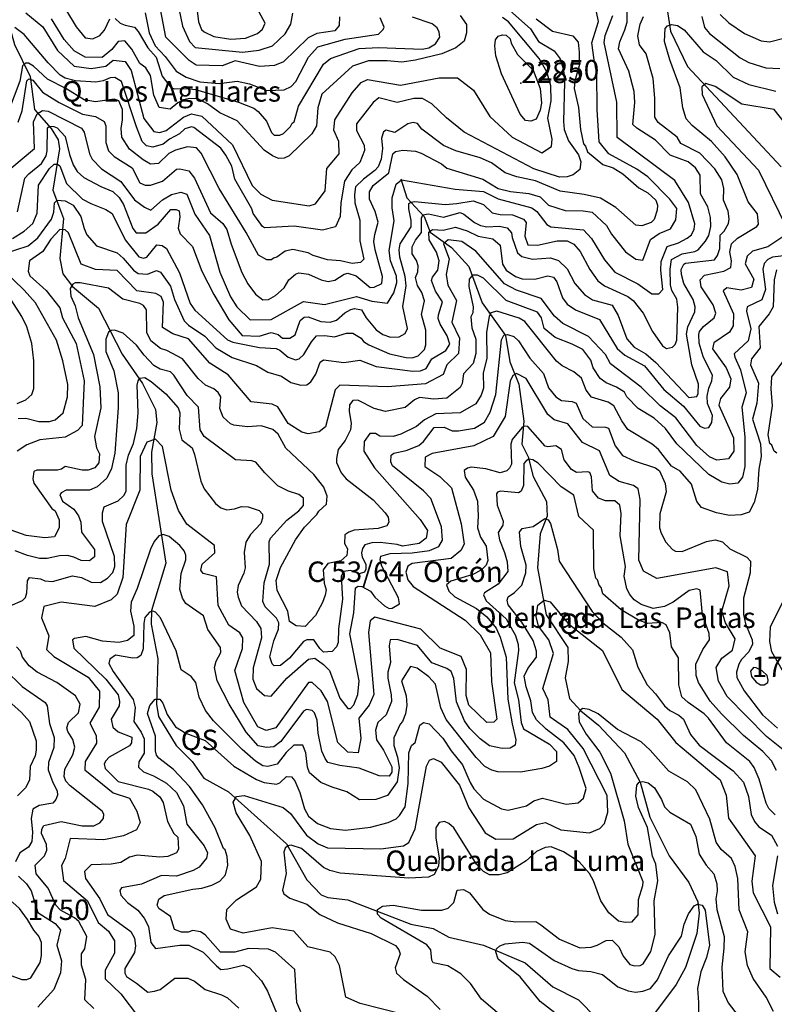
# Model space of a CAD drawing. Extents: x 720594 to 796911, y 9166855 to 18344045.
# Drawn here: x 725223 to 728354, y 9178394 to 9182480 of the extents above; entities that cross this region are included whole.
import ezdxf

# ---------------------------------------------------------------- set-up
doc = ezdxf.new("R2010")
doc.units = 0
doc.header["$MEASUREMENT"] = 0
for name, color, linetype in [('COTAS_SHP', 7, 'CONTINUOUS'), ('COTAS_SHP_TEXT', 7, 'CONTINUOUS'), ('CURVAS_SHP', 7, 'CONTINUOUS'), ('RIOS_SHP', 7, 'CONTINUOUS')]:
    doc.layers.add(name, color=color, linetype=linetype)
doc.styles.add('MONOTXT', font='MONOTXT', dxfattribs={"height": 0.2})

msp = doc.modelspace()

# ---------------------------------------------------------------- linework, layer by layer
at = {"layer": 'COTAS_SHP', "color": 7, "linetype": 'Continuous'}
msp.add_point((727303, 9182217), dxfattribs=at)
at = {"layer": 'CURVAS_SHP', "color": 13, "linetype": 'Continuous'}
for points in [[(725369, 9182598), (725458, 9182451), (725495, 9182405), (725526, 9182401), (725556, 9182415), (725575, 9182436), (725597, 9182483)], [(725876, 9182560), (725899, 9182453), (725928, 9182390), (725951, 9182365), (726148, 9182345), (726217, 9182353), (726272, 9182372), (726324, 9182421), (726348, 9182462), (726356, 9182507)], [(725954, 9182561), (725965, 9182471), (725978, 9182439), (725988, 9182430), (726028, 9182411), (726099, 9182400), (726160, 9182404), (726210, 9182423), (726230, 9182441), (726241, 9182466), (726208, 9182527)], [(727257, 9182518), (727343, 9182442), (727375, 9182389), (727440, 9182351), (727466, 9182318), (727480, 9182272), (727484, 9182221), (727479, 9182057), (727482, 9182024), (727500, 9181978), (727542, 9181919), (727551, 9181890), (727547, 9181858), (727520, 9181836), (727495, 9181828), (727463, 9181827), (727357, 9181861), (727067, 9182014), (726994, 9182073), (726933, 9182131), (726895, 9182153), (726858, 9182153), (726789, 9182136), (726713, 9182156), (726689, 9182136), (726620, 9182048), (726620, 9182020), (726653, 9181960), (726654, 9181937), (726635, 9181888), (726601, 9181857), (726571, 9181810), (726556, 9181720), (726553, 9181664), (726534, 9181621), (726480, 9181607), (726362, 9181623), (726239, 9181616), (726230, 9181622), (726192, 9181676), (726186, 9181695), (726116, 9181819), (726103, 9181872), (726079, 9181918), (726058, 9181947), (725946, 9182033), (725936, 9182035), (725908, 9182027), (725886, 9182007), (725844, 9181984), (725818, 9181964), (725775, 9181951), (725749, 9181957), (725731, 9181975), (725707, 9182035), (725645, 9182223), (725618, 9182240), (725599, 9182239), (725569, 9182226), (725539, 9182221), (725455, 9182226), (725412, 9182238), (725391, 9182250), (725341, 9182301), (725241, 9182419), (725203, 9182448)], [(725214, 9181683), (725244, 9181822), (725261, 9181840), (725314, 9181883), (725333, 9181915), (725337, 9181936), (725339, 9182032), (725347, 9182038), (725364, 9182037), (725378, 9182032), (725411, 9181996), (725429, 9181920), (725445, 9181878), (725462, 9181850), (725489, 9181825), (725559, 9181788), (725609, 9181767), (725636, 9181742), (725654, 9181713), (725693, 9181613), (725706, 9181595), (725746, 9181596), (725798, 9181631), (725850, 9181692), (725872, 9181693), (725885, 9181687), (725887, 9181662), (725881, 9181615), (725889, 9181592), (725940, 9181539), (725979, 9181437), (726028, 9181339), (726091, 9181235), (726146, 9181169), (726216, 9181167), (726267, 9181182), (726295, 9181173), (726314, 9181159), (726344, 9181158), (726366, 9181172), (726387, 9181232), (726403, 9181245), (726420, 9181247), (726473, 9181227), (726511, 9181225), (726537, 9181233), (726572, 9181264), (726597, 9181278), (726612, 9181281), (726641, 9181276), (726660, 9181243), (726702, 9181193), (726730, 9181173), (726761, 9181163), (726798, 9181164), (726822, 9181178), (726832, 9181198), (726813, 9181290), (726826, 9181375), (726823, 9181415), (726800, 9181495), (726797, 9181525), (726802, 9181550), (726847, 9181621), (726848, 9181647), (726837, 9181695), (726838, 9181717), (726846, 9181723), (726863, 9181725), (726988, 9181713), (727037, 9181717), (727105, 9181729), (727147, 9181713), (727183, 9181679), (727216, 9181672), (727268, 9181670), (727314, 9181653), (727324, 9181638), (727319, 9181582), (727331, 9181546), (727371, 9181544), (727453, 9181563), (727495, 9181562), (727522, 9181549), (727549, 9181518), (727589, 9181443), (727622, 9181397), (727649, 9181375), (727747, 9181331), (727769, 9181315), (727810, 9181262), (727849, 9181186), (727890, 9181126), (727907, 9181116), (727932, 9181121), (727943, 9181132), (727949, 9181150), (727954, 9181287), (727950, 9181321), (727929, 9181356), (727924, 9181380), (727922, 9181445), (727928, 9181485), (727972, 9181508), (728025, 9181518), (728038, 9181525), (728069, 9181561), (728082, 9181584), (728091, 9181622), (728090, 9181659), (728078, 9181703), (728048, 9181758), (728046, 9181835), (728027, 9181866), (727997, 9181890), (727922, 9181918), (727861, 9181980), (727783, 9182030), (727767, 9182045), (727775, 9182136), (727772, 9182182), (727750, 9182266), (727708, 9182359), (727713, 9182388), (727734, 9182438), (727743, 9182470), (727743, 9182519)], [(725217, 9182055), (725233, 9182102), (725253, 9182226), (725261, 9182235), (725277, 9182229), (725317, 9182180), (725387, 9182136), (725483, 9182088), (725538, 9182079), (725573, 9182057), (725580, 9182039), (725580, 9181970), (725591, 9181936), (725615, 9181913), (725689, 9181866), (725722, 9181803), (725743, 9181793), (725766, 9181794), (725815, 9181810), (725873, 9181860), (725887, 9181861), (725925, 9181853), (725949, 9181822), (726015, 9181678), (726066, 9181634), (726083, 9181610), (726100, 9181549), (726145, 9181431), (726170, 9181384), (726201, 9181341), (726232, 9181318), (726256, 9181319), (726285, 9181335), (726321, 9181368), (726340, 9181401), (726368, 9181424), (726381, 9181430), (726422, 9181424), (726474, 9181400), (726503, 9181394), (726530, 9181399), (726569, 9181424), (726585, 9181428), (726619, 9181417), (726677, 9181369), (726694, 9181370), (726726, 9181386), (726729, 9181414), (726698, 9181525), (726693, 9181560), (726696, 9181588), (726711, 9181640), (726698, 9181684), (726674, 9181736), (726675, 9181766), (726689, 9181792), (726755, 9181844), (726771, 9181923), (726782, 9181933), (726813, 9181939), (726866, 9181934), (726889, 9181926), (726973, 9181882), (726996, 9181864), (727145, 9181818), (727208, 9181779), (727259, 9181767), (727336, 9181759), (727382, 9181745), (727417, 9181710), (727487, 9181688), (727561, 9181687), (727598, 9181681), (727658, 9181626), (727679, 9181590), (727736, 9181517), (727779, 9181486), (727809, 9181482), (727841, 9181568), (727877, 9181593), (727923, 9181612), (727945, 9181650), (727950, 9181697), (727921, 9181736), (727829, 9181828), (727783, 9181860), (727667, 9181924), (727628, 9181973), (727619, 9182108), (727618, 9182257), (727606, 9182313), (727597, 9182384), (727624, 9182473), (727617, 9182513)], [(725249, 9182508), (725319, 9182451), (725380, 9182352), (725449, 9182287), (725520, 9182278), (725580, 9182287), (725611, 9182312), (725661, 9182307), (725686, 9182269), (725738, 9182070), (725780, 9182016), (725804, 9182012), (725831, 9182020), (725903, 9182075), (725936, 9182089), (725979, 9182080), (726106, 9181961), (726187, 9181792), (726223, 9181756), (726270, 9181731), (726424, 9181707), (726451, 9181716), (726491, 9181770), (726497, 9181862), (726549, 9181923), (726547, 9181975), (726527, 9182022), (726531, 9182064), (726603, 9182177), (726640, 9182219), (726666, 9182232), (726803, 9182209), (726964, 9182239), (727040, 9182239), (727106, 9182188), (727174, 9182079), (727267, 9181992), (727389, 9181928), (727429, 9181954), (727432, 9181985), (727414, 9182071), (727428, 9182143), (727427, 9182205), (727410, 9182264), (727378, 9182319), (727251, 9182471), (727226, 9182489)], [(725744, 9182508), (725760, 9182425), (725785, 9182371), (725826, 9182327), (725872, 9182266), (725914, 9182242), (725970, 9182222), (726051, 9182215), (726125, 9182225), (726177, 9182214), (726248, 9182186), (726320, 9182189), (726350, 9182203), (726369, 9182223), (726421, 9182325), (726460, 9182367), (726574, 9182399), (726712, 9182420), (726731, 9182439), (726735, 9182449), (726719, 9182488)], [(726550, 9182492), (726549, 9182456), (726531, 9182434), (726456, 9182423), (726420, 9182405), (726317, 9182305), (726280, 9182290), (726218, 9182286), (726117, 9182310), (726063, 9182288), (725955, 9182292), (725926, 9182311), (725830, 9182408), (725807, 9182524)], [(727366, 9182483), (727434, 9182433), (727518, 9182413), (727540, 9182387), (727545, 9182346), (727544, 9182289), (727527, 9182226), (727523, 9182195), (727542, 9182116), (727550, 9182025), (727562, 9181965), (727571, 9181955), (727579, 9181932), (727643, 9181879), (727686, 9181865), (727725, 9181841), (727792, 9181782), (727829, 9181762), (727863, 9181731), (727869, 9181711), (727868, 9181689), (727856, 9181651), (727843, 9181639), (727804, 9181625), (727780, 9181627), (727697, 9181701), (727633, 9181740), (727565, 9181755), (727465, 9181768), (727363, 9181811), (727286, 9181828), (727237, 9181845), (727181, 9181886), (727133, 9181907), (727033, 9181936), (726982, 9181958), (726891, 9182026), (726874, 9182049), (726855, 9182054), (726834, 9182048), (726779, 9182012), (726744, 9182021), (726732, 9182015), (726724, 9181988), (726729, 9181946), (726723, 9181902), (726710, 9181870), (726697, 9181854), (726649, 9181819), (726617, 9181787), (726612, 9181754), (726613, 9181720), (726635, 9181648), (726635, 9181563), (726651, 9181487), (726637, 9181472), (726603, 9181468), (726554, 9181479), (726500, 9181483), (726441, 9181501), (726420, 9181513), (726357, 9181526), (726325, 9181519), (726290, 9181494), (726276, 9181491), (726268, 9181484), (726249, 9181484), (726214, 9181503), (726163, 9181597), (726051, 9181779), (725976, 9181926), (725957, 9181949), (725919, 9181952), (725870, 9181939), (725842, 9181925), (725799, 9181883), (725766, 9181880), (725736, 9181898), (725679, 9181943), (725647, 9181993), (725644, 9182028), (725650, 9182064), (725650, 9182107), (725634, 9182143), (725615, 9182150), (725537, 9182139), (725491, 9182148), (725414, 9182195), (725339, 9182233), (725280, 9182287), (725260, 9182300), (725247, 9182300), (725235, 9182288), (725224, 9182225), (725177, 9182100)], [(725190, 9181867), (725284, 9181945), (725280, 9182056), (725296, 9182089), (725318, 9182103), (725341, 9182101), (725479, 9182030), (725491, 9182014), (725513, 9181923), (725524, 9181901), (725563, 9181861), (725643, 9181808), (725700, 9181733), (725741, 9181702), (725767, 9181690), (725815, 9181732), (725853, 9181755), (725892, 9181765), (725916, 9181756), (725950, 9181673), (726010, 9181584), (726054, 9181432), (726098, 9181330), (726124, 9181288), (726179, 9181234), (726266, 9181236), (726401, 9181310), (726488, 9181298), (726621, 9181332), (726684, 9181312), (726749, 9181304), (726775, 9181347), (726788, 9181390), (726787, 9181416), (726762, 9181479), (726756, 9181522), (726777, 9181645), (726768, 9181700), (726769, 9181741), (726785, 9181797), (726807, 9181816), (727030, 9181777), (727148, 9181767), (727208, 9181737), (727348, 9181700), (727369, 9181684), (727410, 9181630), (727427, 9181620), (727562, 9181608), (727596, 9181572), (727649, 9181484), (727692, 9181432), (727788, 9181384), (727846, 9181343), (727875, 9181343), (727892, 9181361), (727883, 9181441), (727885, 9181476), (727910, 9181539), (727957, 9181554), (727992, 9181573), (728010, 9181587), (728022, 9181611), (728025, 9181633), (727998, 9181722), (727941, 9181813), (727702, 9181991), (727701, 9182138), (727648, 9182385), (727652, 9182414), (727684, 9182498)], [(725193, 9181572), (725241, 9181602), (725277, 9181634), (725295, 9181677), (725301, 9181793), (725346, 9181863), (725366, 9181880), (725380, 9181880), (725389, 9181873), (725417, 9181801), (725483, 9181736), (725518, 9181718), (725580, 9181693), (725606, 9181676), (725661, 9181567), (725717, 9181496), (725737, 9181490), (725751, 9181494), (725792, 9181546), (725814, 9181543), (725832, 9181531), (725886, 9181429), (725931, 9181303), (725950, 9181274), (726085, 9181151), (726108, 9181142), (726218, 9181120), (726287, 9181116), (726303, 9181109), (726337, 9181079), (726367, 9181068), (726382, 9181073), (726402, 9181091), (726434, 9181143), (726455, 9181168), (726489, 9181170), (726529, 9181164), (726579, 9181179), (726605, 9181179), (726640, 9181159), (726649, 9181145), (726672, 9181131), (726757, 9181094), (726826, 9181078), (726851, 9181077), (726877, 9181085), (726902, 9181111), (726908, 9181131), (726908, 9181192), (726890, 9181257), (726903, 9181314), (726892, 9181348), (726873, 9181377), (726865, 9181410), (726875, 9181434), (726877, 9181458), (726869, 9181481), (726851, 9181509), (726852, 9181538), (726866, 9181565), (726890, 9181597), (726890, 9181656), (726896, 9181670), (726919, 9181674), (726981, 9181661), (727050, 9181680), (727066, 9181673), (727110, 9181638), (727135, 9181626), (727161, 9181620), (727212, 9181623), (727245, 9181617), (727263, 9181596), (727266, 9181576), (727288, 9181513), (727306, 9181497), (727351, 9181486), (727425, 9181492), (727458, 9181481), (727494, 9181446), (727526, 9181386), (727567, 9181340), (727600, 9181317), (727682, 9181295), (727706, 9181253), (727742, 9181156), (727772, 9181121), (727821, 9181093), (727863, 9181058), (727999, 9180912), (728033, 9180916), (728038, 9180929), (728039, 9180968), (728012, 9181048), (727990, 9181175), (727995, 9181206), (728025, 9181268), (728026, 9181288), (728018, 9181319), (727979, 9181386), (727969, 9181422), (727967, 9181443), (727979, 9181466), (727986, 9181470), (728106, 9181484), (728119, 9181501), (728128, 9181531), (728130, 9181586), (728146, 9181602), (728164, 9181635), (728167, 9181654), (728163, 9181685), (728143, 9181731), (728145, 9181780), (728137, 9181815), (728107, 9181861), (728045, 9181926), (727966, 9181967), (727951, 9181992), (727872, 9182054), (727858, 9182076), (727858, 9182154), (727851, 9182236), (727822, 9182339), (727795, 9182376), (727788, 9182413), (727797, 9182461), (727811, 9182494)], [(727051, 9182497), (727077, 9182460), (727077, 9182425), (727067, 9182391), (727032, 9182363), (726974, 9182338), (726866, 9182312), (726808, 9182304), (726748, 9182310), (726670, 9182310), (726604, 9182287), (726476, 9182171), (726460, 9182115), (726454, 9182039), (726435, 9182006), (726341, 9181915), (726320, 9181905), (726297, 9181904), (726272, 9181915), (726237, 9181939), (726125, 9182060), (726053, 9182094), (726002, 9182131), (725962, 9182152), (725928, 9182153), (725902, 9182148), (725879, 9182135), (725848, 9182109), (725802, 9182116), (725780, 9182167), (725766, 9182249), (725746, 9182281), (725722, 9182299), (725688, 9182358), (725659, 9182392), (725631, 9182389), (725605, 9182357), (725565, 9182323), (725495, 9182325), (725449, 9182351), (725407, 9182398), (725355, 9182483)], [(725619, 9182485), (725640, 9182466), (725660, 9182457), (725700, 9182449), (725715, 9182431), (725755, 9182364), (725789, 9182325), (725814, 9182246), (725851, 9182198), (725867, 9182193), (725916, 9182195), (725953, 9182190), (726131, 9182138), (726194, 9182113), (726213, 9182099), (726247, 9182059), (726268, 9182012), (726279, 9182001), (726302, 9182001), (726318, 9182008), (726347, 9182037), (726353, 9182051), (726362, 9182056), (726380, 9182121), (726484, 9182295), (726513, 9182319), (726632, 9182361), (726712, 9182365), (726893, 9182358), (726921, 9182363), (726948, 9182380), (726966, 9182407), (726964, 9182428), (726955, 9182446), (726935, 9182463), (726853, 9182490)], [(728054, 9182493), (728064, 9182448), (728085, 9182423), (728213, 9182322), (728249, 9182302), (728319, 9182280), (728377, 9182278)], [(728130, 9182501), (728165, 9182467), (728231, 9182423), (728299, 9182392), (728334, 9182388), (728399, 9182405)], [(725156, 9181509), (725258, 9181541), (725298, 9181575), (725355, 9181653), (725365, 9181682), (725368, 9181720), (725378, 9181731), (725411, 9181729), (725445, 9181710), (725477, 9181663), (725490, 9181613), (725501, 9181587), (725541, 9181542), (725628, 9181513), (725653, 9181491), (725695, 9181441), (725714, 9181427), (725753, 9181424), (725791, 9181439), (725807, 9181433), (725849, 9181374), (725866, 9181319), (725905, 9181230), (725923, 9181212), (725991, 9181167), (726037, 9181118), (726105, 9181078), (726205, 9181045), (726253, 9181017), (726309, 9181001), (726348, 9180975), (726389, 9180963), (726414, 9180965), (726431, 9180977), (726452, 9181009), (726470, 9181059), (726483, 9181069), (726568, 9181058), (726634, 9181067), (726702, 9181041), (726854, 9181021), (726886, 9181023), (726909, 9181033), (726933, 9181073), (726991, 9181107), (727008, 9181133), (726997, 9181168), (726968, 9181217), (726960, 9181240), (726961, 9181255), (726978, 9181309), (726948, 9181353), (726932, 9181398), (726936, 9181412), (726958, 9181441), (726963, 9181479), (726953, 9181515), (726922, 9181566), (726920, 9181598), (726936, 9181609), (726980, 9181607), (727031, 9181619), (727079, 9181604), (727125, 9181582), (727186, 9181571), (727216, 9181544), (727226, 9181466), (727241, 9181441), (727280, 9181414), (727308, 9181405), (727360, 9181404), (727415, 9181417), (727438, 9181411), (727452, 9181392), (727475, 9181326), (727494, 9181299), (727529, 9181276), (727629, 9181236), (727702, 9181115), (727734, 9181088), (727816, 9181043), (727896, 9180945), (727978, 9180876), (728045, 9180793), (728065, 9180785), (728083, 9180788), (728095, 9180809), (728097, 9180837), (728077, 9180888), (728076, 9180918), (728082, 9180951), (728095, 9180982), (728097, 9181004), (728059, 9181083), (728042, 9181138), (728041, 9181173), (728044, 9181186), (728060, 9181207), (728104, 9181243), (728112, 9181262), (728100, 9181297), (728051, 9181372), (728047, 9181400), (728065, 9181420), (728145, 9181436), (728174, 9181452), (728177, 9181480), (728169, 9181517), (728177, 9181550), (728201, 9181573), (728282, 9181622), (728289, 9181631), (728284, 9181674), (728245, 9181724), (728200, 9181837), (728150, 9181911), (728094, 9181974), (728013, 9182041), (727989, 9182069), (727974, 9182115), (727963, 9182197), (727920, 9182314), (727899, 9182390), (727901, 9182443), (727911, 9182455), (727927, 9182460), (727953, 9182456), (727980, 9182438), (728059, 9182347), (728113, 9182311), (728183, 9182241), (728248, 9182211), (728361, 9182183)], [(727222, 9182255), (727199, 9182330), (727194, 9182372), (727197, 9182397), (727209, 9182412), (727226, 9182417), (727242, 9182416), (727258, 9182401), (727262, 9182383), (727288, 9182336), (727354, 9182270), (727383, 9182195), (727388, 9182134), (727383, 9182104), (727366, 9182067), (727344, 9182059), (727322, 9182062), (727299, 9182088), (727222, 9182255)], [(728421, 9182021), (728353, 9182107), (728220, 9182130), (728109, 9182203), (728070, 9182215), (728053, 9182202), (728055, 9182169), (728115, 9182040), (728288, 9181856), (728404, 9181621)], [(728402, 9181587), (728327, 9181538), (728264, 9181520), (728242, 9181499), (728233, 9181467), (728269, 9181403), (728259, 9181369), (728216, 9181358), (728157, 9181367), (728142, 9181355), (728185, 9181260), (728183, 9181209), (728168, 9181184), (728103, 9181139), (728098, 9181114), (728154, 9181035), (728174, 9180990), (728168, 9180955), (728131, 9180908), (728124, 9180881), (728185, 9180745), (728186, 9180689), (728164, 9180658), (728115, 9180652), (728085, 9180666), (728032, 9180713), (727946, 9180828), (727880, 9180877), (727802, 9180955), (727674, 9181052), (727653, 9181090), (727583, 9181166), (727477, 9181220), (727442, 9181250), (727387, 9181323), (727284, 9181357), (727234, 9181384), (727116, 9181520), (727058, 9181559), (727001, 9181566), (726982, 9181550), (727005, 9181488), (726993, 9181423), (726999, 9181379), (727036, 9181315), (727016, 9181225), (727048, 9181159), (727044, 9181095), (726996, 9181048), (726980, 9181007), (726907, 9180969), (726749, 9180956), (726552, 9180964), (726532, 9180944), (726492, 9180790), (726466, 9180770), (726420, 9180761), (726394, 9180768), (726337, 9180805), (726294, 9180874), (726271, 9180884), (726184, 9180894), (726088, 9181006), (726012, 9181055), (725924, 9181156), (725859, 9181177), (725816, 9181203), (725819, 9181308), (725810, 9181332), (725788, 9181344), (725709, 9181355), (725628, 9181439), (725538, 9181444), (725478, 9181466), (725425, 9181596), (725412, 9181608), (725390, 9181609), (725352, 9181570), (725319, 9181518), (725263, 9181479), (725258, 9181437), (725265, 9181417), (725333, 9181356), (725389, 9181285), (725401, 9181243), (725457, 9181137), (725490, 9180981), (725482, 9180796), (725463, 9180775), (725412, 9180748), (725306, 9180737), (725252, 9180716), (725212, 9180689)], [(728405, 9181501), (728347, 9181495), (728327, 9181485), (728312, 9181469), (728306, 9181445), (728318, 9181361), (728302, 9181317), (728241, 9181288), (728239, 9181270), (728257, 9181197), (728246, 9181148), (728188, 9181093), (728190, 9181079), (728214, 9181027), (728237, 9180931), (728219, 9180872), (728232, 9180749), (728232, 9180626), (728222, 9180582), (728203, 9180557), (728169, 9180553), (728136, 9180561), (728083, 9180593), (727950, 9180720), (727903, 9180783), (727855, 9180827), (727789, 9180866), (727742, 9180915), (727732, 9180934), (727700, 9180955), (727656, 9180973), (727632, 9180991), (727602, 9181035), (727593, 9181067), (727560, 9181112), (727516, 9181134), (727445, 9181161), (727399, 9181199), (727388, 9181243), (727371, 9181266), (727242, 9181315), (727147, 9181407), (727122, 9181420), (727102, 9181420), (727088, 9181404), (727086, 9181373), (727105, 9181288), (727103, 9181263), (727095, 9181247), (727099, 9181202), (727116, 9181154), (727116, 9181095), (727104, 9181053), (727064, 9181011), (727059, 9180970), (727051, 9180954), (726995, 9180909), (726942, 9180905), (726882, 9180912), (726861, 9180903), (726822, 9180871), (726741, 9180854), (726694, 9180866), (726626, 9180901), (726605, 9180900), (726592, 9180882), (726590, 9180856), (726599, 9180805), (726596, 9180778), (726573, 9180734), (726545, 9180697), (726537, 9180659), (726538, 9180642), (726557, 9180600), (726578, 9180575), (726689, 9180487), (726740, 9180434), (726752, 9180416), (726755, 9180395), (726746, 9180379), (726711, 9180368), (726611, 9180361), (726589, 9180354), (726572, 9180342), (726571, 9180307), (726583, 9180284), (726580, 9180256), (726555, 9180235), (726501, 9180223), (726482, 9180197), (726487, 9180142), (726494, 9180114), (726491, 9180092), (726480, 9180061), (726451, 9180007), (726408, 9179962), (726370, 9179965), (726342, 9179982), (726336, 9180026), (726292, 9180111), (726287, 9180153), (726305, 9180207), (726367, 9180322), (726405, 9180374), (726456, 9180426), (726464, 9180441), (726496, 9180469), (726499, 9180503), (726485, 9180540), (726444, 9180593), (726327, 9180702), (726296, 9180760), (726273, 9180780), (726225, 9180795), (726168, 9180791), (726111, 9180798), (726098, 9180803), (726067, 9180830), (726054, 9180867), (726058, 9180915), (726047, 9180933), (726028, 9180948), (725994, 9180964), (725963, 9180991), (725899, 9181073), (725834, 9181107), (725807, 9181116), (725767, 9181147), (725750, 9181182), (725749, 9181276), (725737, 9181294), (725722, 9181302), (725651, 9181321), (725592, 9181366), (725474, 9181388), (725453, 9181388), (725443, 9181383), (725433, 9181364), (725435, 9181333), (725453, 9181292), (725466, 9181243), (725529, 9181090), (725555, 9180957), (725560, 9180869), (725533, 9180751), (725542, 9180703), (725554, 9180678), (725551, 9180641), (725535, 9180621), (725507, 9180611), (725482, 9180611), (725411, 9180626), (725397, 9180615), (725380, 9180610), (725294, 9180610), (725281, 9180605), (725277, 9180575), (725282, 9180557), (725357, 9180452), (725370, 9180442), (725387, 9180405), (725387, 9180372), (725367, 9180334), (725327, 9180330), (725250, 9180339), (725085, 9180397)], [(725216, 9180825), (725248, 9180827), (725302, 9180813), (725347, 9180813), (725370, 9180820), (725404, 9180848), (725421, 9180915), (725423, 9180966), (725402, 9181064), (725376, 9181150), (725288, 9181305), (725242, 9181357), (725154, 9181442)], [(728363, 9181442), (728353, 9181401), (728350, 9181288), (728333, 9181259), (728290, 9181207), (728295, 9181118), (728260, 9181073), (728255, 9181048), (728288, 9180972), (728282, 9180889), (728264, 9180823), (728297, 9180720), (728299, 9180667), (728290, 9180615), (728285, 9180531), (728271, 9180476), (728250, 9180436), (728217, 9180425), (728168, 9180423), (728114, 9180433), (728052, 9180456), (728033, 9180481), (728010, 9180553), (727963, 9180607), (727927, 9180627), (727873, 9180697), (727848, 9180719), (727747, 9180780), (727721, 9180815), (727688, 9180878), (727665, 9180893), (727595, 9180914), (727574, 9180943), (727554, 9180993), (727522, 9181019), (727474, 9181044), (727451, 9181063), (727319, 9181228), (727295, 9181242), (727203, 9181271), (727178, 9181263), (727171, 9181249), (727160, 9181183), (727161, 9181074), (727146, 9181014), (727147, 9180951), (727138, 9180922), (727116, 9180886), (727051, 9180848), (726949, 9180844), (726902, 9180819), (726869, 9180792), (726805, 9180760), (726772, 9180750), (726718, 9180752), (726699, 9180763), (726676, 9180763), (726653, 9180729), (726651, 9180690), (726695, 9180621), (726885, 9180406), (726915, 9180360), (726910, 9180329), (726880, 9180306), (726811, 9180295), (726789, 9180302), (726719, 9180310), (726684, 9180309), (726655, 9180301), (726645, 9180285), (726641, 9180267), (726644, 9180249), (726659, 9180220), (726659, 9180200), (726654, 9180187), (726631, 9180180), (726595, 9180194), (726566, 9180190), (726557, 9180171), (726563, 9180076), (726546, 9179952), (726544, 9179896), (726538, 9179877), (726520, 9179858), (726484, 9179855), (726468, 9179870), (726443, 9179906), (726415, 9179906), (726401, 9179900), (726343, 9179831), (726305, 9179800), (726279, 9179799), (726271, 9179807), (726261, 9179836), (726278, 9179902), (726297, 9179951), (726298, 9179977), (726289, 9179996), (726241, 9180044), (726232, 9180066), (726237, 9180143), (726260, 9180221), (726258, 9180313), (726264, 9180329), (726332, 9180403), (726381, 9180442), (726400, 9180464), (726400, 9180495), (726381, 9180510), (726338, 9180523), (726294, 9180546), (726240, 9180599), (726203, 9180644), (726186, 9180650), (726118, 9180654), (725989, 9180750), (725972, 9180778), (725965, 9180872), (725918, 9180920), (725863, 9181005), (725849, 9181019), (725806, 9181030), (725780, 9181045), (725739, 9181088), (725708, 9181130), (725653, 9181179), (725616, 9181192), (725602, 9181190), (725592, 9181184), (725581, 9181155), (725581, 9181103), (725614, 9181023), (725631, 9180931), (725631, 9180870), (725618, 9180681), (725604, 9180618), (725584, 9180577), (725544, 9180542), (725513, 9180528), (725416, 9180527), (725395, 9180517), (725389, 9180508), (725401, 9180482), (725447, 9180449), (725467, 9180421), (725476, 9180395), (725479, 9180354), (725534, 9180282), (725534, 9180251), (725513, 9180235), (725478, 9180236), (725447, 9180250), (725422, 9180256), (725388, 9180255), (725337, 9180244), (725305, 9180244), (725255, 9180256), (725204, 9180276)], [(725212, 9180887), (725249, 9180903), (725273, 9180924), (725282, 9180950), (725282, 9181064), (725274, 9181137), (725252, 9181206), (725232, 9181248), (725191, 9181313)], [(725184, 9180047), (725234, 9180070), (725247, 9180082), (725253, 9180102), (725255, 9180152), (725264, 9180165), (725310, 9180160), (725327, 9180151), (725359, 9180148), (725442, 9180172), (725480, 9180165), (725519, 9180146), (725558, 9180144), (725587, 9180163), (725610, 9180186), (725618, 9180211), (725617, 9180253), (725567, 9180398), (725566, 9180433), (725573, 9180458), (725631, 9180483), (725655, 9180505), (725665, 9180524), (725665, 9180631), (725674, 9180673), (725695, 9180721), (725709, 9180784), (725714, 9180849), (725710, 9180963), (725714, 9180981), (725722, 9180993), (725742, 9180995), (725769, 9180978), (725830, 9180927), (725881, 9180869), (725887, 9180848), (725885, 9180781), (725896, 9180736), (725938, 9180704), (725949, 9180676), (725974, 9180565), (725989, 9180533), (726036, 9180472), (726057, 9180454), (726083, 9180446), (726114, 9180450), (726144, 9180460), (726171, 9180458), (726217, 9180443), (726230, 9180428), (726231, 9180411), (726223, 9180390), (726181, 9180343), (726161, 9180312), (726154, 9180269), (726158, 9180205), (726153, 9180183), (726129, 9180132), (726125, 9180104), (726129, 9180083), (726144, 9180048), (726205, 9179983), (726223, 9179953), (726226, 9179915), (726192, 9179790), (726190, 9179744), (726206, 9179704), (726239, 9179675), (726267, 9179673), (726332, 9179748), (726422, 9179827), (726448, 9179831), (726484, 9179804), (726508, 9179779), (726552, 9179665), (726584, 9179621), (726595, 9179621), (726609, 9179637), (726626, 9179680), (726631, 9179737), (726593, 9179931), (726609, 9180019), (726617, 9180122), (726628, 9180129), (726643, 9180128), (726678, 9180108), (726696, 9180084), (726736, 9180047), (726756, 9180037), (726769, 9180038), (726799, 9180056), (726795, 9180081), (726725, 9180212), (726719, 9180238), (726722, 9180254), (726760, 9180265), (726852, 9180267), (726924, 9180277), (726962, 9180294), (726978, 9180320), (726973, 9180376), (726929, 9180493), (726898, 9180525), (726770, 9180628), (726763, 9180645), (726764, 9180673), (726775, 9180681), (726827, 9180692), (726879, 9180713), (726899, 9180730), (726943, 9180788), (726984, 9180789), (727017, 9180774), (727044, 9180774), (727110, 9180785), (727151, 9180810), (727175, 9180852), (727199, 9180924), (727222, 9181151), (727232, 9181171), (727247, 9181173), (727273, 9181165), (727293, 9181148), (727340, 9181075), (727397, 9181012), (727417, 9180953), (727448, 9180915), (727471, 9180900), (727516, 9180896), (727532, 9180889), (727560, 9180825), (727599, 9180791), (727654, 9180789), (727666, 9180785), (727694, 9180711), (727724, 9180672), (727772, 9180650), (727861, 9180620), (727878, 9180608), (727901, 9180556), (727906, 9180521), (727879, 9180430), (727878, 9180372), (727884, 9180349), (727904, 9180312), (727931, 9180282), (727944, 9180275), (727972, 9180273), (728073, 9180314), (728109, 9180322), (728139, 9180313), (728170, 9180284), (728240, 9180249), (728256, 9180233), (728254, 9180185), (728226, 9180080), (728226, 9180011), (728234, 9179973), (728262, 9179906), (728263, 9179889), (728249, 9179857), (728218, 9179825), (728207, 9179806), (728197, 9179772), (728198, 9179750), (728229, 9179695), (728305, 9179595), (728368, 9179540)], [(728365, 9180681), (728354, 9180689), (728344, 9180714), (728336, 9180722), (728328, 9180757), (728347, 9180878), (728341, 9180948), (728344, 9180998), (728400, 9181075)], [(728412, 9179434), (728322, 9179505), (728158, 9179672), (728123, 9179735), (728113, 9179792), (728137, 9179831), (728181, 9179863), (728192, 9179911), (728151, 9179977), (728137, 9180026), (728167, 9180131), (728160, 9180189), (728112, 9180206), (727866, 9180161), (727812, 9180191), (727792, 9180237), (727797, 9180489), (727789, 9180533), (727770, 9180547), (727711, 9180563), (727671, 9180589), (727629, 9180691), (727558, 9180725), (727498, 9180803), (727440, 9180820), (727414, 9180842), (727325, 9180991), (727284, 9181012), (727269, 9181004), (727258, 9180980), (727238, 9180834), (727188, 9180751), (727107, 9180712), (726934, 9180680), (726905, 9180664), (726904, 9180626), (726966, 9180584), (727014, 9180537), (727055, 9180388), (727067, 9180303), (727054, 9180277), (727013, 9180244), (726852, 9180223), (726833, 9180212), (726825, 9180188), (726833, 9180156), (726856, 9180128), (727072, 9179988), (727133, 9179927), (727177, 9179853), (727181, 9179733), (727203, 9179578), (727190, 9179565), (727161, 9179564), (727086, 9179636), (727076, 9179676), (727077, 9179784), (727055, 9179837), (726967, 9179872), (726888, 9179951), (726696, 9180000), (726677, 9179986), (726670, 9179937), (726692, 9179680), (726673, 9179636), (726630, 9179582), (726639, 9179497), (726627, 9179437), (726584, 9179441), (726543, 9179481), (726500, 9179650), (726474, 9179695), (726436, 9179729), (726421, 9179729), (726286, 9179542), (726245, 9179530), (726211, 9179546), (726153, 9179646), (726116, 9179779), (726148, 9179870), (726149, 9179915), (726137, 9179936), (726091, 9179967), (726047, 9180049), (726040, 9180168), (725984, 9180182), (725975, 9180196), (725980, 9180220), (726032, 9180268), (726031, 9180298), (725917, 9180387), (725882, 9180443), (725852, 9180528), (725816, 9180709), (725786, 9180740), (725750, 9180727), (725723, 9180668), (725722, 9180527), (725665, 9180385), (725651, 9180165), (725628, 9180096), (725602, 9180073), (725535, 9180045), (725395, 9180063), (725323, 9180045), (725314, 9179998), (725344, 9179923), (725334, 9179867), (725364, 9179837), (725507, 9179751), (725554, 9179693), (725553, 9179627), (725514, 9179561), (725540, 9179510), (725541, 9179478), (725494, 9179402), (725493, 9179367), (725611, 9179271), (725679, 9179250), (725709, 9179196), (725723, 9179148), (725708, 9179118), (725654, 9179093), (725572, 9179077), (725433, 9179082), (725412, 9178999), (725396, 9178970), (725405, 9178908), (725504, 9178823), (725549, 9178733), (725591, 9178697), (725616, 9178657), (725616, 9178606), (725578, 9178535), (725577, 9178500), (725643, 9178437), (725716, 9178341)], [(728363, 9179364), (728342, 9179404), (728306, 9179443), (728226, 9179509), (728135, 9179600), (728088, 9179652), (728040, 9179729), (728030, 9179759), (728028, 9179805), (728058, 9179866), (728085, 9179906), (728084, 9179933), (728056, 9180010), (728046, 9180112), (728032, 9180118), (728001, 9180111), (727934, 9180063), (727899, 9180045), (727852, 9180037), (727802, 9180053), (727773, 9180073), (727754, 9180094), (727742, 9180118), (727731, 9180171), (727736, 9180211), (727715, 9180338), (727718, 9180431), (727713, 9180465), (727692, 9180483), (727653, 9180484), (727625, 9180495), (727600, 9180525), (727596, 9180583), (727589, 9180601), (727580, 9180604), (727533, 9180601), (727513, 9180613), (727482, 9180653), (727471, 9180696), (727447, 9180711), (727414, 9180707), (727404, 9180710), (727331, 9180792), (727316, 9180793), (727306, 9180786), (727266, 9180738), (727261, 9180719), (727263, 9180635), (727256, 9180619), (727244, 9180608), (727217, 9180599), (727157, 9180616), (727096, 9180623), (727081, 9180619), (727067, 9180609), (727072, 9180581), (727106, 9180528), (727122, 9180482), (727126, 9180420), (727122, 9180371), (727135, 9180332), (727158, 9180295), (727166, 9180236), (727158, 9180216), (727138, 9180195), (727103, 9180178), (727012, 9180150), (726994, 9180135), (727003, 9180109), (727028, 9180085), (727119, 9180036), (727161, 9180002), (727200, 9179955), (727217, 9179918), (727241, 9179835), (727249, 9179661), (727266, 9179558), (727282, 9179492), (727279, 9179470), (727258, 9179457), (727225, 9179455), (727173, 9179467), (727133, 9179496), (727091, 9179539), (727069, 9179571), (727035, 9179649), (727025, 9179746), (727013, 9179775), (726995, 9179787), (726933, 9179811), (726873, 9179883), (726789, 9179908), (726760, 9179906), (726756, 9179882), (726762, 9179813), (726751, 9179772), (726750, 9179747), (726765, 9179678), (726766, 9179651), (726743, 9179596), (726709, 9179563), (726699, 9179532), (726703, 9179491), (726733, 9179448), (726767, 9179380), (726767, 9179358), (726756, 9179341), (726715, 9179342), (726632, 9179374), (726551, 9179385), (726502, 9179398), (726490, 9179414), (726477, 9179444), (726461, 9179519), (726457, 9179573), (726446, 9179604), (726437, 9179613), (726413, 9179617), (726401, 9179610), (726306, 9179484), (726277, 9179463), (726247, 9179460), (726212, 9179467), (726163, 9179523), (726092, 9179639), (726043, 9179737), (726031, 9179792), (726038, 9179818), (726058, 9179854), (726056, 9179875), (726004, 9179950), (725985, 9180006), (725913, 9180058), (725899, 9180079), (725888, 9180117), (725893, 9180182), (725912, 9180238), (725912, 9180258), (725906, 9180276), (725888, 9180298), (725843, 9180336), (725818, 9180344), (725800, 9180338), (725781, 9180314), (725766, 9180283), (725710, 9180120), (725686, 9180063), (725683, 9180025), (725696, 9179963), (725696, 9179924), (725671, 9179904), (725635, 9179895), (725566, 9179901), (725497, 9179920), (725450, 9179912), (725442, 9179907), (725447, 9179872), (725581, 9179744), (725631, 9179678), (725637, 9179651), (725636, 9179633), (725602, 9179578), (725610, 9179544), (725632, 9179525), (725688, 9179502), (725687, 9179479), (725679, 9179466), (725594, 9179419), (725580, 9179405), (725574, 9179392), (725577, 9179373), (725632, 9179319), (725757, 9179287), (725776, 9179278), (725805, 9179255), (725818, 9179232), (725836, 9179153), (725863, 9179103), (725879, 9179087), (725882, 9179038), (725873, 9179022), (725838, 9179007), (725805, 9179004), (725711, 9179013), (725678, 9179004), (725643, 9178982), (725603, 9178975), (725519, 9178973), (725492, 9178945), (725496, 9178916), (725556, 9178832), (725587, 9178767), (725684, 9178696), (725700, 9178668), (725704, 9178636), (725699, 9178609), (725659, 9178543), (725659, 9178523), (725666, 9178509), (725708, 9178482), (725754, 9178445), (725782, 9178448), (725806, 9178456), (725867, 9178503), (725920, 9178502), (725948, 9178490), (725993, 9178455), (726061, 9178434), (726085, 9178421), (726132, 9178378)], [(728358, 9179181), (728332, 9179207), (728320, 9179229), (728291, 9179329), (728270, 9179377), (728253, 9179401), (728156, 9179479), (728081, 9179582), (728063, 9179600), (727996, 9179646), (727970, 9179670), (727958, 9179720), (727957, 9179832), (727928, 9179878), (727920, 9179936), (727906, 9179969), (727887, 9179978), (727828, 9179974), (727791, 9179988), (727719, 9180031), (727642, 9180098), (727636, 9180124), (727628, 9180133), (727621, 9180155), (727613, 9180163), (727605, 9180202), (727604, 9180361), (727543, 9180419), (727522, 9180507), (727470, 9180542), (727374, 9180640), (727352, 9180653), (727335, 9180656), (727324, 9180650), (727315, 9180639), (727314, 9180547), (727304, 9180524), (727292, 9180516), (727218, 9180523), (727206, 9180520), (727202, 9180513), (727204, 9180466), (727229, 9180399), (727228, 9180383), (727208, 9180352), (727214, 9180321), (727235, 9180269), (727246, 9180230), (727248, 9180190), (727208, 9180137), (727151, 9180101), (727147, 9180093), (727158, 9180069), (727241, 9179994), (727280, 9179924), (727291, 9179887), (727293, 9179862), (727275, 9179728), (727292, 9179658), (727304, 9179563), (727314, 9179537), (727422, 9179473), (727450, 9179443), (727451, 9179401), (727422, 9179382), (727389, 9179372), (727301, 9179358), (727207, 9179359), (727182, 9179366), (727153, 9179381), (727117, 9179418), (726993, 9179576), (726971, 9179624), (726948, 9179723), (726920, 9179753), (726872, 9179789), (726845, 9179796), (726807, 9179736), (726827, 9179674), (726829, 9179635), (726824, 9179600), (726812, 9179567), (726801, 9179557), (726775, 9179500), (726776, 9179468), (726791, 9179420), (726797, 9179376), (726789, 9179317), (726749, 9179260), (726701, 9179244), (726633, 9179243), (726581, 9179276), (726520, 9179295), (726473, 9179315), (726425, 9179354), (726417, 9179378), (726410, 9179437), (726398, 9179470), (726361, 9179469), (726329, 9179439), (726291, 9179391), (726252, 9179381), (726232, 9179384), (726201, 9179403), (726146, 9179451), (726027, 9179570), (725994, 9179613), (725968, 9179669), (725954, 9179730), (725935, 9179755), (725893, 9179782), (725872, 9179861), (725807, 9179998), (725787, 9180021), (725775, 9180025), (725762, 9180022), (725742, 9179999), (725738, 9179975), (725736, 9179869), (725726, 9179841), (725711, 9179832), (725692, 9179831), (725620, 9179843), (725597, 9179826), (725593, 9179808), (725611, 9179775), (725694, 9179659), (725702, 9179626), (725696, 9179567), (725727, 9179524), (725740, 9179496), (725739, 9179436), (725717, 9179400), (725716, 9179378), (725737, 9179359), (725778, 9179342), (725832, 9179312), (725873, 9179273), (725903, 9179218), (725917, 9179141), (725988, 9179051), (726002, 9179022), (725998, 9179001), (725967, 9178963), (725943, 9178949), (725873, 9178926), (725812, 9178929), (725729, 9178893), (725645, 9178877), (725638, 9178866), (725643, 9178847), (725671, 9178817), (725713, 9178784), (725740, 9178752), (725758, 9178717), (725767, 9178650), (725787, 9178625), (725888, 9178639), (725925, 9178639), (725984, 9178610), (726039, 9178553), (726058, 9178539), (726086, 9178541), (726151, 9178556), (726177, 9178546), (726227, 9178492), (726251, 9178448), (726326, 9178269)], [(726390, 9178363), (726373, 9178402), (726365, 9178539), (726284, 9178610), (726255, 9178623), (726173, 9178626), (726116, 9178611), (726056, 9178610), (725993, 9178682), (725973, 9178695), (725942, 9178700), (725922, 9178694), (725895, 9178694), (725865, 9178705), (725849, 9178758), (725800, 9178792), (725794, 9178805), (725800, 9178830), (725823, 9178845), (725941, 9178872), (725979, 9178876), (726020, 9178888), (726053, 9178905), (726077, 9178931), (726087, 9178972), (726084, 9179007), (726076, 9179035), (726069, 9179041), (726034, 9179127), (725982, 9179222), (725928, 9179298), (725861, 9179368), (725800, 9179415), (725790, 9179428), (725786, 9179446), (725786, 9179507), (725753, 9179601), (725763, 9179634), (725785, 9179661), (725805, 9179660), (725817, 9179644), (725835, 9179597), (725869, 9179546), (725912, 9179519), (725993, 9179489), (726112, 9179382), (726206, 9179327), (726238, 9179314), (726289, 9179308), (726303, 9179313), (726330, 9179339), (726351, 9179338), (726365, 9179322), (726386, 9179273), (726405, 9179205), (726422, 9179175), (726459, 9179145), (726512, 9179124), (726575, 9179116), (726678, 9179129), (726752, 9179149), (726785, 9179164), (726799, 9179178), (726822, 9179213), (726835, 9179310), (726837, 9179437), (726849, 9179468), (726864, 9179481), (726883, 9179552), (726898, 9179563), (726922, 9179558), (726979, 9179499), (727013, 9179446), (727060, 9179388), (727092, 9179314), (727108, 9179288), (727148, 9179245), (727222, 9179205), (727250, 9179199), (727326, 9179217), (727357, 9179239), (727392, 9179249), (727491, 9179225), (727540, 9179230), (727563, 9179250), (727573, 9179289), (727545, 9179377), (727523, 9179426), (727481, 9179479), (727407, 9179536), (727367, 9179575), (727351, 9179605), (727344, 9179653), (727324, 9179712), (727316, 9179756), (727331, 9179787), (727368, 9179834), (727367, 9179859), (727354, 9179904), (727307, 9179980), (727250, 9180052), (727245, 9180071), (727250, 9180085), (727276, 9180103), (727306, 9180133), (727323, 9180184), (727324, 9180217), (727302, 9180294), (727297, 9180353), (727308, 9180368), (727354, 9180377), (727402, 9180410), (727416, 9180405), (727425, 9180389), (727454, 9180282), (727461, 9180233), (727598, 9180024), (727643, 9179977), (727718, 9179917), (727766, 9179865), (727788, 9179793), (727826, 9179720), (727861, 9179683), (727898, 9179633), (727921, 9179613), (727958, 9179594), (727977, 9179577), (728007, 9179514), (728042, 9179469), (728184, 9179363), (728226, 9179316), (728247, 9179257), (728258, 9179182), (728272, 9179152), (728290, 9179131), (728343, 9179096), (728367, 9179050)], [(726810, 9178353), (726636, 9178398), (726576, 9178424), (726550, 9178555), (726532, 9178591), (726511, 9178610), (726418, 9178633), (726361, 9178698), (726270, 9178712), (726150, 9178689), (726097, 9178706), (726080, 9178747), (726082, 9178788), (726122, 9178827), (726205, 9178881), (726224, 9178914), (726227, 9178986), (726178, 9179095), (726121, 9179189), (726109, 9179233), (726123, 9179256), (726154, 9179261), (726316, 9179211), (726346, 9179186), (726413, 9179096), (726461, 9179060), (726500, 9179043), (726721, 9179039), (726816, 9179052), (726838, 9179065), (726864, 9179122), (726911, 9179382), (726923, 9179407), (726940, 9179414), (726972, 9179399), (727048, 9179304), (727086, 9179209), (727154, 9179106), (727198, 9179080), (727270, 9179081), (727367, 9179140), (727405, 9179148), (727469, 9179118), (727587, 9179105), (727630, 9179124), (727649, 9179145), (727663, 9179192), (727660, 9179260), (727561, 9179456), (727498, 9179534), (727424, 9179586), (727416, 9179658), (727393, 9179704), (727438, 9179850), (727418, 9179906), (727376, 9179963), (727366, 9180003), (727373, 9180050), (727399, 9180071), (727424, 9180064), (727499, 9179974), (727641, 9179862), (727722, 9179700), (727868, 9179578), (727946, 9179480), (728130, 9179326), (728154, 9179262), (728164, 9179166), (728275, 9179010), (728261, 9178905), (728267, 9178857), (728338, 9178715), (728336, 9178542), (728379, 9178507)], [(728441, 9179688), (728344, 9179857), (728335, 9179899), (728338, 9179960), (728388, 9180061)], [(725530, 9178376), (725493, 9178412), (725497, 9178497), (725480, 9178556), (725480, 9178603), (725493, 9178624), (725502, 9178676), (725469, 9178737), (725450, 9178753), (725393, 9178784), (725373, 9178805), (725341, 9178876), (725292, 9178935), (725287, 9178971), (725326, 9179010), (725335, 9179034), (725334, 9179057), (725314, 9179103), (725315, 9179121), (725323, 9179136), (725395, 9179153), (725482, 9179135), (725530, 9179135), (725556, 9179147), (725571, 9179165), (725572, 9179183), (725565, 9179196), (725432, 9179300), (725415, 9179320), (725407, 9179339), (725410, 9179370), (725444, 9179429), (725452, 9179461), (725444, 9179493), (725423, 9179526), (725419, 9179542), (725426, 9179563), (725467, 9179604), (725474, 9179640), (725454, 9179674), (725377, 9179730), (725295, 9179773), (725262, 9179799), (725235, 9179835), (725227, 9179859), (725210, 9179877)], [(725163, 9179782), (725233, 9179713), (725329, 9179647), (725337, 9179633), (725347, 9179560), (725366, 9179501), (725365, 9179460), (725343, 9179398), (725341, 9179367), (725360, 9179315), (725379, 9179280), (725380, 9179262), (725373, 9179244), (725360, 9179229), (725304, 9179219), (725278, 9179204), (725270, 9179165), (725276, 9179108), (725274, 9179069), (725260, 9179046), (725224, 9179023), (725205, 9178985)], [(728325, 9179759), (728304, 9179778), (728279, 9179791), (728268, 9179792), (728256, 9179777), (728259, 9179754), (728279, 9179731), (728297, 9179720), (728312, 9179720), (728327, 9179729), (728329, 9179739), (728325, 9179759)], [(725177, 9179653), (725231, 9179605), (725264, 9179568), (725292, 9179488), (725292, 9179448), (725287, 9179425), (725267, 9179381), (725264, 9179324), (725247, 9179292), (725214, 9179259)], [(728351, 9178364), (728321, 9178423), (728266, 9178501), (728243, 9178555), (728233, 9178612), (728244, 9178695), (728208, 9178786), (728203, 9178916), (728192, 9178966), (728176, 9178999), (728134, 9179036), (728113, 9179067), (728086, 9179163), (728028, 9179284), (727994, 9179317), (727916, 9179361), (727839, 9179449), (727801, 9179483), (727703, 9179535), (727623, 9179599), (727586, 9179618), (727559, 9179621), (727548, 9179615), (727541, 9179601), (727544, 9179566), (727573, 9179515), (727630, 9179441), (727674, 9179353), (727731, 9179155), (727747, 9179059), (727808, 9178904), (727807, 9178886), (727789, 9178828), (727788, 9178765), (727762, 9178735), (727735, 9178733), (727708, 9178739), (727667, 9178774), (727634, 9178824), (727604, 9178906), (727587, 9178937), (727544, 9178985), (727480, 9179027), (727428, 9179047), (727403, 9179045), (727367, 9179028), (727324, 9178989), (727246, 9178940), (727213, 9178931), (727172, 9178932), (727148, 9178945), (727118, 9178976), (727024, 9179126), (727003, 9179145), (726986, 9179152), (726964, 9179148), (726949, 9179127), (726949, 9179083), (726963, 9179002), (726961, 9178967), (726943, 9178933), (726919, 9178922), (726837, 9178918), (726553, 9178938), (726510, 9178949), (726483, 9178962), (726392, 9179040), (726349, 9179055), (726335, 9179051), (726325, 9179042), (726319, 9179026), (726328, 9178937), (726314, 9178867), (726319, 9178852), (726344, 9178835), (726414, 9178810), (726468, 9178767), (726541, 9178732), (726682, 9178688), (726783, 9178638), (726796, 9178620), (726801, 9178604), (726781, 9178545), (726786, 9178523), (726815, 9178497), (726914, 9178428), (726967, 9178372)], [(727233, 9178335), (727139, 9178416), (727094, 9178480), (727054, 9178521), (726999, 9178553), (726939, 9178566), (726933, 9178577), (726929, 9178620), (726912, 9178641), (726723, 9178751), (726707, 9178768), (726707, 9178788), (726728, 9178801), (726772, 9178806), (726890, 9178784), (726974, 9178785), (727001, 9178793), (727025, 9178816), (727038, 9178867), (727064, 9178870), (727089, 9178857), (727145, 9178787), (727173, 9178768), (727238, 9178742), (727281, 9178736), (727365, 9178737), (727386, 9178724), (727463, 9178664), (727547, 9178629), (727594, 9178631), (727619, 9178639), (727656, 9178659), (727681, 9178660), (727709, 9178632), (727727, 9178594), (727754, 9178559), (727774, 9178554), (727797, 9178555), (727810, 9178562), (727842, 9178613), (727860, 9178684), (727855, 9178823), (727871, 9178907), (727862, 9178976), (727849, 9179009), (727828, 9179128), (727791, 9179211), (727779, 9179258), (727784, 9179304), (727793, 9179316), (727808, 9179319), (727831, 9179313), (727857, 9179293), (727886, 9179244), (727898, 9179213), (727921, 9179191), (728006, 9179141), (728029, 9179091), (728042, 9179017), (728071, 9178971), (728103, 9178935), (728115, 9178894), (728117, 9178865), (728111, 9178832), (728116, 9178788), (728146, 9178676), (728145, 9178627), (728136, 9178548), (728140, 9178448), (728162, 9178400), (728218, 9178328)], [(728368, 9179010), (728347, 9178887), (728353, 9178818), (728368, 9178769)], [(725218, 9178926), (725251, 9178894), (725271, 9178865), (725298, 9178775), (725370, 9178729), (725392, 9178703), (725377, 9178640), (725397, 9178574), (725393, 9178524), (725364, 9178456), (725298, 9178382)], [(725136, 9178566), (725164, 9178532), (725190, 9178512), (725232, 9178497), (725253, 9178497), (725269, 9178504), (725308, 9178567), (725314, 9178597), (725314, 9178650), (725302, 9178677), (725281, 9178701), (725255, 9178746), (725222, 9178792), (725195, 9178817), (725169, 9178827), (725144, 9178827), (725131, 9178820), (725121, 9178727), (725101, 9178673), (725110, 9178617), (725136, 9178566)], [(727443, 9178359), (727382, 9178406), (727299, 9178508), (727209, 9178581), (727199, 9178612), (727202, 9178624), (727215, 9178636), (727237, 9178645), (727309, 9178652), (727339, 9178648), (727441, 9178576), (727514, 9178542), (727542, 9178534), (727593, 9178530), (727641, 9178518), (727705, 9178467), (727748, 9178450), (727778, 9178445), (727809, 9178449), (727841, 9178460), (727870, 9178495), (727915, 9178595), (727969, 9178677), (727980, 9178726), (727998, 9178770), (728022, 9178803), (728035, 9178810), (728055, 9178805), (728067, 9178785), (728085, 9178639), (728073, 9178588), (728049, 9178529), (728035, 9178460), (728040, 9178401), (728039, 9178349)]]:
    msp.add_lwpolyline(points, dxfattribs=at)
at = {"layer": 'RIOS_SHP', "color": 152, "linetype": 'Continuous'}
for points in [[(724726, 9183288), (724769, 9183163), (724920, 9182957), (724981, 9182893), (725089, 9182740), (725125, 9182650), (725201, 9182377), (725266, 9182244), (725285, 9182107), (725354, 9182029), (725382, 9181981), (725388, 9181944), (725361, 9181773), (725392.7, 9181687.9)], [(727909, 9182522), (727924, 9182432), (727994, 9182286), (728382, 9181869)], [(726805, 9181820), (726829, 9181741), (726901, 9181664), (726926, 9181598), (727015, 9181535), (727087, 9181456), (727142, 9181305), (727239, 9181169), (727257, 9181060), (727294, 9180968), (727315, 9180814), (727307, 9180719), (727333, 9180666), (727354, 9180585), (727409, 9180481), (727411, 9180420), (727382, 9180346), (727372, 9180205), (727407, 9180010), (727498, 9179875), (727499, 9179816), (727487, 9179749), (727504, 9179663), (727551, 9179612), (727625, 9179552), (727732, 9179437), (727797, 9179316), (727837, 9179171), (727918, 9179010), (727999, 9178900), (728037, 9178819), (728042, 9178772), (728033, 9178688), (727985, 9178547), (727947, 9178476), (727791, 9178267)], [(725392.7, 9181687.9), (725405, 9181655), (725389, 9181489), (725402, 9181425), (725442, 9181373), (725550, 9181283), (725648, 9181092), (725733, 9180971), (725787, 9180862), (725792, 9180809), (725770, 9180685), (725771, 9180596), (725830, 9180225), (725770, 9180028), (725769, 9179971), (725796, 9179828), (725790, 9179640), (725799, 9179589), (725872, 9179468), (725939, 9179402), (725987, 9179333), (726089, 9179276), (726330, 9179060), (726415, 9178911), (726474, 9178848), (726502, 9178837), (726584, 9178828), (726846, 9178726), (726938, 9178709), (727003, 9178672), (727148, 9178640), (727321, 9178566), (727435, 9178467), (727541, 9178413), (727690, 9178262)]]:
    msp.add_lwpolyline(points, dxfattribs=at)

# ---------------------------------------------------------------- texts
at = {"layer": 'COTAS_SHP_TEXT', "color": 1, "linetype": 'Continuous', "style": 'MONOTXT'}
for s, p in [('2285', (727303, 9182217)), ('2250', (727370.3, 9182227.7)), ('Q.  Los  Aguilares', (725397.7, 9182140.2)), ('C 53/64   Orcón', (726415.4, 9180146.7)), ('Quebrada  Las  Paltas', (727115.5, 9179956)), ('QS', (727460.4, 9179930.8)), ('1700', (728260.5, 9179752.2)), ('QS', (725891.4, 9179448.8)), ('Quebrada  La  Luma', (726740.5, 9178947.3)), ('1750', (725256.2, 9178743.9))]:
    msp.add_text(s, height=85, dxfattribs=at).set_placement(p)

doc.saveas('drawing.dxf')
